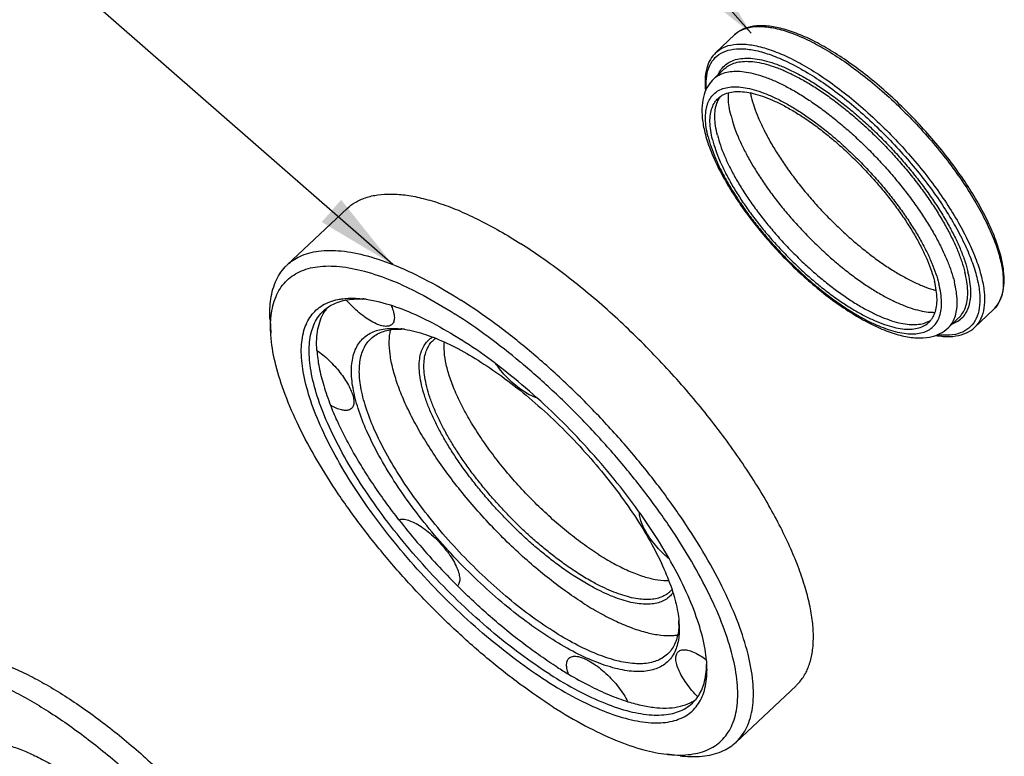
# Model space of a CAD drawing. Units: millimetres. Extents: x 0 to 594, y 0 to 420.
# Drawn here: x 96 to 123, y 123 to 143 of the extents above; entities that cross this region are included whole.
import ezdxf

# ---------------------------------------------------------------- set-up
doc = ezdxf.new("R2010")
doc.units = ezdxf.units.MM
doc.header["$LTSCALE"] = 32.67
doc.layers.get('0').update_dxf_attribs({"linetype": 'CONTINUOUS'})
doc.layers.add('3_ALL_AXES', color=7, linetype='CONTINUOUS')

msp = doc.modelspace()

# ---------------------------------------------------------------- linework, layer by layer
at = {"color": 2, "linetype": 'CONTINUOUS'}
for p, q in [((115.87474, 142.78598), (102.43374, 158.10804)), ((106.19641, 136.53773), (92.34842, 148.65261))]:
    msp.add_line(p, q, dxfattribs=at)
at = {"color": 7, "linetype": 'CONTINUOUS'}
for p, q in [((102.88207, 135.04142), (102.90085, 134.68286)), ((113.9596, 123.26135), (113.60287, 123.30211)), ((113.96057, 123.28176), (113.9652, 123.2818))]:
    msp.add_line(p, q, dxfattribs=at)
at = {"color": 9, "linetype": 'CONTINUOUS'}
for centre, radius, start, end in [((115.94729, 142.19323), 0.75494, 120.153824, 127.301438), ((115.94679, 142.19407), 0.75396, 119.460563, 120.152636), ((115.94207, 142.19997), 0.74641, 127.2958, 133.138412), ((113.20281, 128.07133), 0.69235, 321.054562, 324.509419)]:
    msp.add_arc(centre, radius, start, end, dxfattribs=at)
at = {"color": 7, "linetype": 'CONTINUOUS'}
for centre, radius, start, end in [((103.10577, 128.57151), 8.13095, 66.082253, 67.946206), ((105.03944, 132.55415), 3.07623, 81.724784, 83.503223), ((105.26399, 133.02148), 2.58622, 86.599239, 87.261533), ((106.14092, 132.31316), 2.50115, 81.456398, 83.503051), ((106.3597, 132.70713), 2.08475, 85.798958, 88.234049), ((111.43595, 126.68117), 2.50187, 2.988847, 5.246094), ((111.82932, 126.87655), 2.09872, 358.933439, 0.909555), ((111.92945, 126.87494), 1.99858, 358.202111, 358.925936), ((111.60518, 125.56676), 3.08061, 2.984509, 5.010453), ((112.13016, 125.76345), 2.54582, 358.963813, 359.180359), ((113.56822, 125.45528), 1.05572, 313.180525, 323.545526), ((113.57888, 125.44652), 1.04195, 323.584632, 324.954602)]:
    msp.add_arc(centre, radius, start, end, dxfattribs=at)
for points, knots in [([(122.62715, 136.74704), (122.58889, 136.90009), (122.48726, 137.21754), (122.28074, 137.69815), (122.01602, 138.20111), (121.69796, 138.71804), (121.33211, 139.24037), (120.92485, 139.75924), (120.48328, 140.26574), (120.01507, 140.75111), (119.52834, 141.20693), (119.03147, 141.62528), (118.53296, 141.99891), (118.0412, 142.32131), (117.56424, 142.58684), (117.10968, 142.79066), (116.68459, 142.92858), (116.29591, 142.99678), (115.9507, 142.99177), (115.65657, 142.91147), (115.49665, 142.80593), (115.43158, 142.74474)], [0, 0, 0, 0, 0.04659442, 0.09820735, 0.15432898, 0.2143069, 0.27735109, 0.34257557, 0.4090291, 0.47572533, 0.54167108, 0.60589268, 0.66746875, 0.72555835, 0.77943583, 0.82852985, 0.87246629, 0.91110323, 0.94458811, 0.9736202, 1, 1, 1, 1]), ([(114.92546, 142.2688), (114.86722, 142.21404), (114.76268, 142.08033), (114.66418, 141.83058), (114.62443, 141.53979), (114.6336, 141.33488), (114.64515, 141.22968)], [0, 0, 0, 0, 0.2153386, 0.44952465, 0.71522411, 1, 1, 1, 1]), ([(103.34584, 136.52721), (103.44531, 136.62035), (103.70887, 136.79672), (104.21515, 136.92878), (104.83865, 136.92223), (105.54736, 136.77847), (106.33086, 136.50175), (107.17543, 136.09737), (107.74317, 135.76262), (108.0345, 135.5769)], [0, 0, 0, 0, 0.08029146, 0.18401599, 0.30474878, 0.44647026, 0.610294, 0.79546695, 1, 1, 1, 1]), ([(122.41909, 135.31408), (122.47732, 135.36884), (122.58186, 135.50256), (122.68037, 135.7523), (122.72102, 136.04976), (122.70386, 136.38856), (122.65789, 136.62402), (122.62715, 136.74704)], [0, 0, 0, 0, 0.15838636, 0.33063544, 0.52606335, 0.74874843, 1, 1, 1, 1]), ([(102.88201, 135.04142), (102.87331, 135.20569), (102.8791, 135.5542), (102.9947, 136.05762), (103.195, 136.37847), (103.32817, 136.51067), (103.34584, 136.52721)], [0, 0, 0, 0, 0.30758067, 0.65017277, 0.95485424, 1, 1, 1, 1]), ([(102.90254, 135.0403), (102.90524, 135.07989), (102.92498, 135.29581), (103.00967, 135.66461), (103.27418, 136.08833), (103.67672, 136.37269), (104.18874, 136.50625), (104.79111, 136.49992), (105.46313, 136.3636), (105.92275, 136.20312), (106.15876, 136.10754)], [0, 0, 0, 0, 0.02870798, 0.15676102, 0.27064395, 0.38248145, 0.50515948, 0.64795368, 0.81557182, 1, 1, 1, 1]), ([(106.40226, 136.00425), (106.60981, 135.91229), (107.11358, 135.66475), (107.59717, 135.37962), (107.87863, 135.20019)], [0, 0, 0, 0, 0.40471764, 1, 1, 1, 1]), ([(110.35873, 125.27801), (110.08158, 125.4547), (109.52465, 125.8415), (108.71124, 126.49013), (107.90823, 127.21356), (107.13348, 127.9958), (106.40415, 128.81953), (105.73639, 129.6665), (105.1449, 130.51794), (104.64261, 131.35503), (104.24034, 132.15942), (103.94654, 132.91379), (103.76717, 133.60265), (103.70625, 134.21334), (103.76763, 134.73679), (103.96126, 135.16322), (104.29287, 135.46552), (104.61371, 135.5785), (104.80571, 135.60904), (104.85017, 135.61441)], [0, 0, 0, 0, 0.07342459, 0.15132207, 0.23226724, 0.31473218, 0.39713962, 0.47791414, 0.55553343, 0.62858195, 0.69581072, 0.75621073, 0.80911522, 0.85436279, 0.8925768, 0.92559118, 0.95672264, 0.99001975, 1, 1, 1, 1]), ([(104.32381, 135.28439), (104.3776, 135.33491), (104.55429, 135.46952), (104.91938, 135.59809), (105.2276, 135.61239), (105.38756, 135.60474)], [0, 0, 0, 0, 0.19331382, 0.57862448, 1, 1, 1, 1]), ([(104.85017, 135.61441), (104.97803, 135.62985), (105.15842, 135.63205), (105.33715, 135.61635), (105.38751, 135.61062)], [0, 0, 0, 0, 0.71734794, 1, 1, 1, 1]), ([(105.4822, 135.59835), (105.60365, 135.58071), (105.95925, 135.50791), (106.56219, 135.30425), (107.30074, 134.95636), (107.79778, 134.66433), (108.05328, 134.50145)], [0, 0, 0, 0, 0.13073804, 0.38597581, 0.67683756, 1, 1, 1, 1]), ([(115.47107, 123.633), (115.48875, 123.64954), (115.62191, 123.78174), (115.82221, 124.10259), (115.94917, 124.65549), (115.94033, 125.30764), (115.80091, 126.05039), (115.53457, 126.872), (115.14627, 127.75763), (114.64336, 128.69019), (114.03564, 129.65116), (113.33512, 130.62126), (112.55582, 131.5809), (111.71343, 132.51067), (110.82496, 133.3918), (109.90835, 134.2065), (108.98221, 134.93835), (108.34935, 135.37618), (108.0345, 135.5769)], [0, 0, 0, 0, 0.00480484, 0.03723193, 0.07369382, 0.11641882, 0.16641088, 0.22382362, 0.28825892, 0.35894794, 0.43486141, 0.51478392, 0.59737074, 0.68119617, 0.76479802, 0.84672065, 0.92555821, 1, 1, 1, 1]), ([(110.43667, 125.46637), (110.16512, 125.63948), (109.61944, 126.01847), (108.82246, 126.65399), (108.03567, 127.36281), (107.27657, 128.12924), (106.56198, 128.93634), (105.90771, 129.7662), (105.32817, 130.60044), (104.83602, 131.42062), (104.44188, 132.20875), (104.15402, 132.94788), (103.97827, 133.62283), (103.91858, 134.22118), (103.97872, 134.73406), (104.13748, 135.08368), (104.27737, 135.24076), (104.32381, 135.28439)], [0, 0, 0, 0, 0.07810984, 0.16097798, 0.2470883, 0.33481535, 0.42248124, 0.50841001, 0.59098221, 0.66869198, 0.74021064, 0.8044648, 0.86074515, 0.90887998, 0.94953243, 0.98465347, 1, 1, 1, 1]), ([(109.64167, 133.9011), (109.35781, 134.13791), (108.78399, 134.59036), (108.18281, 135.00628), (107.87863, 135.20019)], [0, 0, 0, 0, 0.506084, 1, 1, 1, 1]), ([(110.53339, 124.57927), (110.22921, 124.77318), (109.61781, 125.19617), (108.72306, 125.90321), (107.83752, 126.6903), (106.97917, 127.54155), (106.16534, 128.43981), (105.41246, 129.36692), (104.73568, 130.30413), (104.14855, 131.23253), (103.6627, 132.13347), (103.28756, 132.98909), (103.03024, 133.78285), (102.92494, 134.34388), (102.90337, 134.63427), (102.90081, 134.68262)], [0, 0, 0, 0, 0.08330976, 0.17153893, 0.26322068, 0.3567817, 0.45059293, 0.543018, 0.63246137, 0.71741812, 0.79652805, 0.86863928, 0.93289138, 0.98883879, 1, 1, 1, 1]), ([(110.44118, 126.44865), (110.2223, 126.58818), (109.77818, 126.89608), (109.12476, 127.41548), (108.47337, 128.00076), (107.84342, 128.63564), (107.2515, 129.30334), (106.71062, 129.9886), (106.23145, 130.67752), (105.82412, 131.35557), (105.49785, 132.00739), (105.25974, 132.61842), (105.11451, 133.17615), (105.06536, 133.67055), (105.11549, 134.09433), (105.27316, 134.4392), (105.54252, 134.68278), (105.90312, 134.80833), (106.2061, 134.81861), (106.38523, 134.80264), (106.42393, 134.79825)], [0, 0, 0, 0, 0.06899661, 0.14350944, 0.22174437, 0.30163613, 0.3811214, 0.45880345, 0.53356084, 0.60404029, 0.66888435, 0.72709222, 0.77805085, 0.82163235, 0.85844923, 0.89025972, 0.92023064, 0.95228299, 0.98966164, 1, 1, 1, 1]), ([(105.60367, 134.53195), (105.64771, 134.57331), (105.79103, 134.68202), (106.07366, 134.78044), (106.30811, 134.79438), (106.42394, 134.79089)], [0, 0, 0, 0, 0.20467707, 0.60576892, 1, 1, 1, 1]), ([(106.5125, 134.78656), (106.61028, 134.77189), (106.89885, 134.71167), (107.38664, 134.5452), (107.97937, 134.26424), (108.37609, 134.03077), (108.57819, 133.90193)], [0, 0, 0, 0, 0.13104044, 0.38998245, 0.68198515, 1, 1, 1, 1]), ([(120.85948, 134.62198), (120.92827, 134.61015), (121.11023, 134.587), (121.39384, 134.59112), (121.68798, 134.67142), (121.8479, 134.77696), (121.91297, 134.83814)], [0, 0, 0, 0, 0.18805989, 0.49389464, 0.75905968, 1, 1, 1, 1]), ([(110.51912, 126.63701), (110.30558, 126.77313), (109.87242, 127.07339), (109.23528, 127.57997), (108.60019, 128.1506), (107.98604, 128.7696), (107.40897, 129.42058), (106.88165, 130.08868), (106.4145, 130.76035), (106.0174, 131.42141), (105.69932, 132.05689), (105.46719, 132.6526), (105.32561, 133.19635), (105.27769, 133.67836), (105.32657, 134.09152), (105.45479, 134.37198), (105.567, 134.49753), (105.60367, 134.53195)], [0, 0, 0, 0, 0.07638087, 0.1588181, 0.2453709, 0.33375517, 0.42168871, 0.50762702, 0.59032948, 0.66829901, 0.74003415, 0.80442789, 0.86080223, 0.90901573, 0.94974601, 0.98493795, 1, 1, 1, 1]), ([(114.67402, 125.83581), (114.66512, 125.93762), (114.61945, 126.27434), (114.46547, 126.86567), (114.17168, 127.62004), (113.76941, 128.42442), (113.26712, 129.26151), (112.67563, 130.11295), (112.00786, 130.95993), (111.27854, 131.78366), (110.50379, 132.5659), (109.70077, 133.28933), (108.88737, 133.93796), (108.33044, 134.32476), (108.05328, 134.50145)], [0, 0, 0, 0, 0.02740676, 0.09100036, 0.16360392, 0.24441596, 0.33222359, 0.4255255, 0.52262014, 0.62167762, 0.72080423, 0.818104, 0.91174031, 1, 1, 1, 1]), ([(108.57819, 133.90193), (108.79706, 133.7624), (109.24118, 133.45451), (109.8946, 132.9351), (110.54599, 132.34982), (111.17595, 131.71495), (111.76786, 131.04725), (112.30874, 130.36199), (112.78792, 129.67306), (113.19524, 128.99501), (113.52151, 128.34319), (113.75962, 127.73217), (113.88332, 127.25713), (113.92015, 126.98847), (113.92734, 126.90993)], [0, 0, 0, 0, 0.08635512, 0.17961427, 0.27753193, 0.37752327, 0.47700584, 0.57423153, 0.66779676, 0.75600778, 0.83716564, 0.91001773, 0.97379679, 1, 1, 1, 1]), ([(113.9652, 123.2818), (114.05993, 123.28258), (114.32406, 123.2995), (114.73529, 123.40677), (115.13783, 123.69113), (115.40234, 124.11485), (115.52501, 124.649), (115.51646, 125.27904), (115.38177, 125.99661), (115.12445, 126.79037), (114.74931, 127.64599), (114.26346, 128.54693), (113.67633, 129.47533), (112.99956, 130.41254), (112.24668, 131.33965), (111.43284, 132.23791), (110.57449, 133.08916), (109.96537, 133.63057), (109.6512, 133.89315), (109.64167, 133.9011)], [0, 0, 0, 0, 0.02096302, 0.05849279, 0.09270621, 0.12754538, 0.16671947, 0.21262256, 0.26633326, 0.32801662, 0.39724491, 0.47319211, 0.55475238, 0.64061989, 0.7293499, 0.81941065, 0.9092312, 0.99724761, 1, 1, 1, 1]), ([(113.93442, 126.81162), (113.93713, 126.75925), (113.94075, 126.56803), (113.90387, 126.25626), (113.7462, 125.91139), (113.47685, 125.66781), (113.11624, 125.54226), (112.68352, 125.52758), (112.18566, 125.61668), (111.63272, 125.80539), (111.03999, 126.08634), (110.64328, 126.31982), (110.44118, 126.44865)], [0, 0, 0, 0, 0.0347624, 0.1266829, 0.20610396, 0.2809322, 0.36095711, 0.45428018, 0.56537444, 0.69488889, 0.84093923, 1, 1, 1, 1]), ([(113.61815, 126.00901), (113.5741, 125.96765), (113.43079, 125.85894), (113.12738, 125.75329), (112.70552, 125.73896), (112.22015, 125.82579), (111.68109, 126.00975), (111.10309, 126.28364), (110.71624, 126.51134), (110.51912, 126.63701)], [0, 0, 0, 0, 0.05373469, 0.15903448, 0.28183024, 0.42800868, 0.59842541, 0.79060116, 1, 1, 1, 1]), ([(113.92705, 126.81224), (113.92306, 126.6853), (113.89167, 126.44163), (113.76703, 126.16898), (113.65481, 126.04343), (113.61815, 126.00901)], [0, 0, 0, 0, 0.43185346, 0.82971576, 1, 1, 1, 1]), ([(110.35873, 125.27801), (110.61424, 125.11513), (111.11128, 124.82309), (111.84982, 124.47521), (112.53106, 124.24511), (113.14234, 124.13774), (113.67456, 124.15738), (114.11915, 124.31394), (114.45075, 124.61624), (114.64438, 125.04267), (114.68948, 125.42725), (114.68495, 125.66294), (114.68162, 125.72715)], [0, 0, 0, 0, 0.1624978, 0.30875363, 0.43709644, 0.54703243, 0.63989047, 0.71982598, 0.79456248, 0.87381925, 0.96555862, 1, 1, 1, 1]), ([(114.43192, 124.84821), (114.51064, 124.96045), (114.63671, 125.24408), (114.67252, 125.54941), (114.67556, 125.71741)], [0, 0, 0, 0, 0.44891392, 1, 1, 1, 1]), ([(110.43667, 125.46637), (110.68701, 125.30678), (111.17401, 125.02064), (111.89764, 124.67978), (112.56511, 124.45433), (113.16404, 124.34913), (113.68551, 124.36837), (114.06017, 124.50031), (114.23686, 124.63493), (114.29065, 124.68545)], [0, 0, 0, 0, 0.21383249, 0.40629201, 0.57517961, 0.71984548, 0.84203831, 0.94722626, 1, 1, 1, 1]), ([(110.53339, 124.57927), (110.81485, 124.39984), (111.36334, 124.07644), (112.17928, 123.68577), (112.91895, 123.42452), (113.39106, 123.32626), (113.60301, 123.30209)], [0, 0, 0, 0, 0.29899911, 0.56969643, 0.80918416, 1, 1, 1, 1]), ([(113.9596, 123.26134), (113.97846, 123.25919), (114.20047, 123.23564), (114.60177, 123.23143), (115.10805, 123.36349), (115.3716, 123.53986), (115.47107, 123.633)], [0, 0, 0, 0, 0.03551086, 0.417614, 0.74588827, 1, 1, 1, 1]), ([(113.60301, 123.30209), (113.62119, 123.30002), (113.73992, 123.28743), (113.85944, 123.28111), (113.96057, 123.28176)], [0, 0, 0, 0, 0.1532252, 1, 1, 1, 1])]:
    msp.add_open_spline(points, degree=3, knots=knots, dxfattribs=at)
at = {"color": 9, "linetype": 'CONTINUOUS'}
for points, knots in [([(115.57597, 142.85054), (115.6564, 142.89596), (115.84806, 142.96217), (116.1753, 142.98099), (116.55101, 142.92663), (116.9685, 142.80124), (117.42132, 142.60719), (117.90177, 142.34777), (118.40125, 142.02755), (118.91061, 141.65229), (119.42048, 141.22883), (119.9215, 140.76487), (120.40435, 140.26901), (120.85999, 139.75051), (121.27998, 139.21903), (121.65672, 138.68428), (121.98336, 138.15605), (122.25396, 137.644), (122.46364, 137.15759), (122.56636, 136.83748), (122.60476, 136.68382)], [0, 0, 0, 0, 0.02767999, 0.06000228, 0.09773575, 0.14135037, 0.19080445, 0.2457156, 0.30545089, 0.36917598, 0.43595231, 0.50476565, 0.57453344, 0.64410292, 0.71235565, 0.77825011, 0.84080632, 0.89909734, 0.95234543, 1, 1, 1, 1]), ([(114.66545, 141.27793), (114.65935, 141.37012), (114.65945, 141.56376), (114.71546, 141.8435), (114.8511, 142.08998), (115.06141, 142.26481), (115.33379, 142.35962), (115.65694, 142.3782), (116.02602, 142.32481), (116.43616, 142.20164), (116.88099, 142.011), (117.35297, 141.75616), (117.84365, 141.44158), (118.34404, 141.07293), (118.84492, 140.65693), (119.33711, 140.20115), (119.81145, 139.71402), (120.25905, 139.20465), (120.67164, 138.68253), (121.04173, 138.15721), (121.3626, 137.63829), (121.62842, 137.13527), (121.83437, 136.65748), (121.93525, 136.34306), (121.97297, 136.19216)], [0, 0, 0, 0, 0.02537604, 0.05307317, 0.07761558, 0.10126179, 0.1265858, 0.15562023, 0.18951566, 0.22869434, 0.2731187, 0.3224452, 0.37610535, 0.43334967, 0.49333484, 0.55514974, 0.61782199, 0.68031609, 0.74162715, 0.80081946, 0.85701274, 0.90937431, 0.95720552, 1, 1, 1, 1]), ([(114.92558, 142.26869), (114.96796, 142.30842), (115.0915, 142.39958), (115.34022, 142.48613), (115.66918, 142.50505), (116.04489, 142.45069), (116.46238, 142.3253), (116.9152, 142.13125), (117.39565, 141.87183), (117.89512, 141.55161), (118.40449, 141.17635), (118.91436, 140.75289), (119.41538, 140.28893), (119.89823, 139.79307), (120.35386, 139.27456), (120.77386, 138.74308), (121.1506, 138.20834), (121.47723, 137.68011), (121.74784, 137.16806), (121.95751, 136.68164), (122.06023, 136.36154), (122.09864, 136.20788)], [0, 0, 0, 0, 0.01707763, 0.04477358, 0.07652754, 0.11359767, 0.15644566, 0.20503041, 0.25897621, 0.31766139, 0.38026629, 0.44586872, 0.51347225, 0.58201352, 0.65036011, 0.71741307, 0.7821491, 0.8436055, 0.90087169, 0.9531835, 1, 1, 1, 1]), ([(122.60476, 136.68382), (122.63841, 136.54922), (122.6868, 136.29467), (122.69587, 135.93213), (122.63378, 135.62209), (122.5241, 135.42283), (122.44077, 135.33464), (122.41898, 135.3142)], [0, 0, 0, 0, 0.28836224, 0.53651863, 0.74951047, 0.9382443, 1, 1, 1, 1]), ([(121.97297, 136.19216), (122.00601, 136.05997), (122.05355, 135.80994), (122.06248, 135.45381), (122.00149, 135.14922), (121.86585, 134.90274), (121.65554, 134.72791), (121.38316, 134.63311), (121.12475, 134.61824), (120.96058, 134.63258), (120.90207, 134.64022)], [0, 0, 0, 0, 0.17337862, 0.32262584, 0.45072379, 0.56423127, 0.67359388, 0.79071624, 0.92499916, 1, 1, 1, 1]), ([(122.09864, 136.20788), (122.13228, 136.07328), (122.18068, 135.81873), (122.18975, 135.45619), (122.12765, 135.14615), (122.01798, 134.94689), (121.93465, 134.8587), (121.91285, 134.83826)], [0, 0, 0, 0, 0.28836238, 0.53651865, 0.74951054, 0.9382452, 1, 1, 1, 1]), ([(111.15892, 128.07862), (111.03508, 128.15757), (110.80446, 128.31373), (110.48085, 128.55482), (110.18114, 128.79601), (109.88887, 129.04813), (109.59863, 129.31576), (109.31309, 129.59678), (109.036, 129.88746), (108.76902, 130.18598), (108.51373, 130.49057), (108.27195, 130.79905), (108.04541, 131.10924), (107.8361, 131.4184), (107.64546, 131.72423), (107.47323, 132.02718), (107.31899, 132.32925), (107.1843, 132.63027), (107.07292, 132.92566), (106.98859, 133.20876), (106.9336, 133.47356), (106.90864, 133.71513), (106.91286, 133.92985), (106.94416, 134.11665), (107.00062, 134.27731), (107.082, 134.41397), (107.17512, 134.51203), (107.24195, 134.56043), (107.26871, 134.57723)], [0, 0, 0, 0, 0.05359192, 0.10158305, 0.14722567, 0.19394823, 0.24241078, 0.29127096, 0.34011995, 0.38893549, 0.4373907, 0.48512296, 0.53193744, 0.57753136, 0.6213355, 0.66341368, 0.70466304, 0.74505891, 0.78369547, 0.81978306, 0.85274459, 0.88224799, 0.90822224, 0.9308807, 0.95107926, 0.97001656, 0.98849183, 1, 1, 1, 1]), ([(111.20568, 128.19164), (111.08415, 128.26911), (110.85786, 128.42234), (110.54035, 128.65889), (110.24634, 128.89551), (109.9596, 129.14285), (109.67486, 129.40542), (109.39473, 129.68112), (109.12289, 129.9663), (108.86097, 130.25916), (108.61052, 130.55798), (108.37332, 130.86062), (108.15107, 131.16494), (107.94573, 131.46824), (107.7587, 131.76827), (107.58974, 132.06549), (107.43842, 132.36184), (107.30628, 132.65716), (107.19702, 132.94695), (107.11429, 133.22468), (107.06033, 133.48447), (107.03585, 133.72146), (107.03999, 133.93211), (107.0707, 134.11538), (107.12609, 134.27299), (107.19945, 134.39618), (107.25861, 134.46204), (107.28568, 134.48751)], [0, 0, 0, 0, 0.0544909, 0.10326765, 0.14965974, 0.19715074, 0.24641023, 0.29607354, 0.34572543, 0.39534331, 0.44459485, 0.49311152, 0.54069529, 0.58703836, 0.6315622, 0.67433186, 0.71625919, 0.75731895, 0.79659037, 0.83327086, 0.86677393, 0.89676208, 0.92316316, 0.94619402, 0.9667246, 0.98597316, 1, 1, 1, 1]), ([(113.74128, 127.63614), (113.71373, 127.60205), (113.64689, 127.53378), (113.52184, 127.45132), (113.36897, 127.392), (113.19573, 127.35957), (113.00349, 127.35371), (112.79316, 127.37412), (112.56581, 127.42067), (112.32458, 127.49263), (112.0714, 127.58894), (111.79982, 127.7123), (111.49189, 127.87418), (111.27639, 128.00373), (111.15892, 128.07862)], [0, 0, 0, 0, 0.04656128, 0.10099042, 0.15814096, 0.21996151, 0.28770739, 0.3622044, 0.44440508, 0.5343644, 0.6298735, 0.73253126, 0.8516993, 1, 1, 1, 1]), ([(113.67719, 127.69067), (113.66802, 127.68204), (113.62102, 127.64027), (113.52389, 127.57621), (113.37391, 127.51801), (113.20396, 127.48619), (113.01536, 127.48044), (112.80902, 127.50046), (112.58598, 127.54613), (112.34932, 127.61672), (112.10094, 127.7112), (111.83451, 127.83222), (111.53239, 127.99104), (111.32096, 128.11815), (111.20568, 128.19164)], [0, 0, 0, 0, 0.01409687, 0.07037813, 0.1294732, 0.19339697, 0.26344753, 0.34047873, 0.42547558, 0.51849531, 0.61725371, 0.72340186, 0.84661698, 1, 1, 1, 1])]:
    msp.add_open_spline(points, degree=3, knots=knots, dxfattribs=at)
at = {"color": 7, "linetype": 'CONTINUOUS'}
for points in [[(102.90081, 134.68262), (102.89449, 134.80178), (102.8944, 134.92126), (102.90254, 135.0403)], [(107.35786, 134.54517), (107.33228, 134.52781), (107.30807, 134.50858), (107.28568, 134.48753)], [(113.6772, 127.69066), (113.69934, 127.71148), (113.71978, 127.73421), (113.73849, 127.75839)]]:
    msp.add_open_spline(points, degree=3, dxfattribs=at)
at = {"color": 2, "linetype": 'CONTINUOUS'}
for points in [[(114.12324, 144.17603), (115.87474, 142.78598), (114.72464, 144.70359)], [(104.27724, 137.68524), (106.19641, 136.53773), (104.80399, 138.28735)]]:
    msp.add_solid(points, dxfattribs=at)
at = {"layer": '3_ALL_AXES', "color": 7, "linetype": 'CONTINUOUS'}
for p, q in [((115.43158, 142.74474), (114.92546, 142.2688)), ((115.15306, 141.82394), (114.86963, 141.55741)), ((104.96536, 138.0503), (103.34577, 136.5273)), ((122.41909, 135.31408), (121.91297, 134.83814)), ((121.48292, 135.09263), (121.19949, 134.82611)), ((117.09075, 125.15592), (115.47115, 123.63291))]:
    msp.add_line(p, q, dxfattribs=at)
for centre, radius, start, end in [((115.55741, 140.69387), 0.63591, 146.205016, 149.665131), ((115.54077, 140.70486), 0.61597, 141.714816, 146.193582), ((118.61702, 141.75192), 2.82135, 191.774274, 194.060529), ((105.28233, 134.68331), 1.0956, 141.984972, 147.975315), ((120.37578, 135.57225), 0.64365, 296.803184, 300.286546), ((120.2667, 135.41133), 0.60032, 313.306443, 321.736769), ((120.38523, 135.55615), 0.62497, 300.282947, 304.298684), ((113.22321, 123.90419), 2.43071, 53.448458, 54.100211), ((116.82719, 135.35805), 11.50685, 237.467883, 239.27429), ((113.74747, 125.68242), 1.09953, 298.557385, 305.092254)]:
    msp.add_arc(centre, radius, start, end, dxfattribs=at)
at = {"layer": '3_ALL_AXES', "color": 9, "linetype": 'CONTINUOUS'}
msp.add_arc((115.51053, 140.59205), 0.85866, 161.549432, 162.965321, dxfattribs=at)
for points, knots in [([(114.98899, 141.67024), (114.99961, 141.69456), (115.03668, 141.76934), (115.11943, 141.88314), (115.25348, 141.99248), (115.41605, 142.06796), (115.60435, 142.10951), (115.81634, 142.11775), (116.05035, 142.09323), (116.3046, 142.03644), (116.57705, 141.94794), (116.86541, 141.82853), (117.16718, 141.67924), (117.47969, 141.50138), (117.80016, 141.29651), (118.12571, 141.06647), (118.45342, 140.81331), (118.78032, 140.5393), (119.10346, 140.24691), (119.41994, 139.93876), (119.72688, 139.61765), (120.02153, 139.28646), (120.30122, 138.94819), (120.56342, 138.6059), (120.80579, 138.26266), (121.02615, 137.92158), (121.22251, 137.58574), (121.39314, 137.25814), (121.53652, 136.94171), (121.65138, 136.63929), (121.71079, 136.44038), (121.73489, 136.34393)], [0, 0, 0, 0, 0.00827414, 0.02599474, 0.04349857, 0.06172083, 0.08147159, 0.1033442, 0.12771252, 0.15477046, 0.1845759, 0.21708537, 0.25217872, 0.28967655, 0.32935257, 0.37094304, 0.41415421, 0.45866863, 0.50415071, 0.55025188, 0.5966154, 0.64288115, 0.68869026, 0.73368983, 0.77753772, 0.81990752, 0.86049391, 0.89901858, 0.93523708, 0.96894724, 1, 1, 1, 1]), ([(115.15307, 141.82393), (115.18428, 141.85324), (115.26434, 141.91494), (115.41328, 141.98409), (115.59917, 142.02511), (115.80844, 142.03324), (116.03945, 142.00904), (116.29044, 141.95298), (116.5594, 141.86562), (116.84406, 141.74773), (117.14196, 141.60036), (117.45047, 141.42477), (117.76683, 141.22254), (118.08821, 140.99545), (118.41171, 140.74553), (118.73442, 140.47503), (119.05342, 140.18639), (119.36584, 139.8822), (119.66885, 139.5652), (119.95972, 139.23826), (120.23582, 138.90433), (120.49467, 138.56642), (120.73393, 138.22758), (120.95146, 137.89088), (121.14531, 137.55934), (121.31374, 137.23594), (121.45528, 136.92356), (121.56867, 136.62502), (121.62732, 136.42866), (121.65111, 136.33345)], [0, 0, 0, 0, 0.0139329, 0.03271842, 0.05307968, 0.07562837, 0.10074992, 0.12864423, 0.15937097, 0.1928853, 0.2290634, 0.26772029, 0.30862271, 0.35149875, 0.39604558, 0.44193595, 0.4888239, 0.53635006, 0.58414669, 0.63184252, 0.67906761, 0.72545813, 0.77066137, 0.81434082, 0.85618175, 0.89589722, 0.93323524, 0.96798739, 1, 1, 1, 1]), ([(114.86964, 141.5574), (114.90085, 141.58672), (114.98091, 141.64842), (115.12985, 141.71757), (115.31574, 141.75858), (115.52501, 141.76672), (115.75602, 141.74252), (116.00701, 141.68645), (116.27597, 141.59909), (116.56063, 141.48121), (116.85853, 141.33383), (117.16704, 141.15825), (117.4834, 140.95601), (117.80478, 140.72892), (118.12828, 140.479), (118.45099, 140.20851), (118.76999, 139.91986), (119.08241, 139.61567), (119.38542, 139.29867), (119.67629, 138.97173), (119.95239, 138.6378), (120.21124, 138.29989), (120.4505, 137.96106), (120.66803, 137.62435), (120.86188, 137.29281), (121.03031, 136.96941), (121.17186, 136.65704), (121.28524, 136.35849), (121.34389, 136.16213), (121.36769, 136.06693)], [0, 0, 0, 0, 0.0139329, 0.03271842, 0.05307968, 0.07562837, 0.10074992, 0.12864423, 0.15937097, 0.1928853, 0.2290634, 0.26772029, 0.30862271, 0.35149875, 0.39604558, 0.44193595, 0.4888239, 0.53635006, 0.58414669, 0.63184252, 0.67906761, 0.72545813, 0.77066137, 0.81434082, 0.85618175, 0.89589722, 0.93323524, 0.96798739, 1, 1, 1, 1]), ([(114.696, 140.86381), (114.71401, 140.91776), (114.7597, 141.01939), (114.86297, 141.14921), (114.99658, 141.24697), (115.15755, 141.31121), (115.34313, 141.34219), (115.55142, 141.34062), (115.78075, 141.30704), (116.02924, 141.24198), (116.29475, 141.14609), (116.57489, 141.02025), (116.86706, 140.86562), (117.1685, 140.68365), (117.47634, 140.47606), (117.78765, 140.2448), (118.09944, 139.9921), (118.40872, 139.72034), (118.71252, 139.43215), (119.00793, 139.13028), (119.2921, 138.81762), (119.56232, 138.49719), (119.816, 138.17204), (120.0507, 137.84532), (120.26418, 137.52014), (120.45442, 137.19962), (120.6196, 136.88683), (120.75818, 136.58473), (120.86885, 136.29621), (120.92582, 136.10646), (120.9488, 136.01453)], [0, 0, 0, 0, 0.01905562, 0.0370761, 0.05505534, 0.07399524, 0.09472624, 0.11782791, 0.14364388, 0.17233192, 0.20391179, 0.23830107, 0.27534, 0.31480891, 0.35644083, 0.39993112, 0.44494536, 0.49112614, 0.53809913, 0.58547889, 0.63287431, 0.67989408, 0.7261521, 0.77127296, 0.81489766, 0.85668971, 0.89634183, 0.93358369, 0.96819145, 1, 1, 1, 1]), ([(114.71542, 139.98824), (114.69452, 140.07182), (114.66153, 140.23251), (114.63967, 140.4652), (114.64813, 140.66801), (114.67333, 140.79073), (114.68954, 140.8436)], [0, 0, 0, 0, 0.2987513, 0.56777033, 0.80855627, 1, 1, 1, 1]), ([(114.71542, 139.98824), (114.73839, 139.89631), (114.79537, 139.70656), (114.90604, 139.41804), (115.04462, 139.11594), (115.2098, 138.80315), (115.40003, 138.48263), (115.61352, 138.15745), (115.84822, 137.83072), (116.10189, 137.50558), (116.37211, 137.18514), (116.65629, 136.87249), (116.9517, 136.57062), (117.2555, 136.28242), (117.56478, 136.01067), (117.87657, 135.75796), (118.18787, 135.52671), (118.49572, 135.31912), (118.79715, 135.13715), (119.08932, 134.98252), (119.36946, 134.85668), (119.63498, 134.76078), (119.88347, 134.69572), (120.11279, 134.66215), (120.32108, 134.66058), (120.50667, 134.69156), (120.66763, 134.7558), (120.80124, 134.85355), (120.90452, 134.98337), (120.97597, 135.14231), (121.01578, 135.32767), (121.02454, 135.53757), (121.00269, 135.77026), (120.96969, 135.93094), (120.9488, 136.01453)], [0, 0, 0, 0, 0.02893862, 0.06042389, 0.09430561, 0.13038011, 0.16840147, 0.20809013, 0.24913996, 0.29122435, 0.33400176, 0.37712093, 0.42022584, 0.46296069, 0.5049748, 0.54592764, 0.58549401, 0.62336969, 0.65927752, 0.69297461, 0.72426111, 0.75299169, 0.77909134, 0.80257807, 0.82359539, 0.84245594, 0.85968698, 0.87604404, 0.89243862, 0.90977495, 0.92879153, 0.94999723, 0.97368937, 1, 1, 1, 1]), ([(121.32014, 134.93858), (121.3695, 134.95669), (121.46808, 135.00399), (121.59752, 135.10958), (121.70036, 135.25101), (121.77087, 135.42164), (121.80929, 135.619), (121.81615, 135.84128), (121.79184, 136.08672), (121.75687, 136.25599), (121.73489, 136.34393)], [0, 0, 0, 0, 0.09754847, 0.20174842, 0.3072388, 0.41935126, 0.54234921, 0.67914686, 0.83144571, 1, 1, 1, 1]), ([(121.48291, 135.09265), (121.49212, 135.1013), (121.54089, 135.14983), (121.61702, 135.25454), (121.68663, 135.42298), (121.72456, 135.61782), (121.73133, 135.83724), (121.70734, 136.07954), (121.67281, 136.24664), (121.65111, 136.33345)], [0, 0, 0, 0, 0.02888647, 0.15722087, 0.29361136, 0.4432446, 0.60966589, 0.79494516, 1, 1, 1, 1]), ([(121.19948, 134.82612), (121.20869, 134.83477), (121.25746, 134.88331), (121.33359, 134.98801), (121.4032, 135.15646), (121.44113, 135.35129), (121.4479, 135.57071), (121.42391, 135.81301), (121.38938, 135.98012), (121.36769, 136.06693)], [0, 0, 0, 0, 0.02888647, 0.15722087, 0.29361136, 0.4432446, 0.60966589, 0.79494516, 1, 1, 1, 1])]:
    msp.add_open_spline(points, degree=3, knots=knots, dxfattribs=at)
at = {"layer": '3_ALL_AXES', "color": 7, "linetype": 'CONTINUOUS'}
for points, knots in [([(114.86963, 141.55741), (114.81093, 141.50222), (114.70355, 141.37004), (114.59322, 141.12222), (114.53961, 140.82058), (114.5496, 140.47319), (114.59544, 140.23141), (114.62682, 140.10587)], [0, 0, 0, 0, 0.15683809, 0.32705911, 0.52269546, 0.74808605, 1, 1, 1, 1]), ([(114.83446, 139.91235), (114.81375, 139.9952), (114.78129, 140.15426), (114.76095, 140.38428), (114.772, 140.59089), (114.81497, 140.77227), (114.88705, 140.91923), (114.95274, 140.99722), (114.98575, 141.02829)], [0, 0, 0, 0, 0.2176224, 0.41287293, 0.58698044, 0.74270836, 0.8847796, 1, 1, 1, 1]), ([(114.96558, 140.03566), (114.94487, 140.1185), (114.91242, 140.27756), (114.89208, 140.50758), (114.90313, 140.71419), (114.94309, 140.88292), (114.98687, 140.978), (115.00856, 141.01504)], [0, 0, 0, 0, 0.25547072, 0.48467873, 0.68906657, 0.87187828, 1, 1, 1, 1]), ([(114.98575, 141.02829), (114.99147, 141.03368), (115.01438, 141.0544), (115.0389, 141.07324), (115.05792, 141.08621)], [0, 0, 0, 0, 0.25458851, 1, 1, 1, 1]), ([(115.05792, 141.08621), (115.08325, 141.1035), (115.15962, 141.14764), (115.30387, 141.19598), (115.49465, 141.21771), (115.70812, 141.20624), (115.94249, 141.16215), (116.19572, 141.08604), (116.46545, 140.97867), (116.74907, 140.84109), (117.04373, 140.67467), (117.34649, 140.48106), (117.65426, 140.26221), (117.9639, 140.02033), (118.27226, 139.75789), (118.57618, 139.47755), (118.87255, 139.18218), (119.15834, 138.8748), (119.43064, 138.55854), (119.68666, 138.23664), (119.92378, 137.91239), (120.13961, 137.58911), (120.33194, 137.2701), (120.49883, 136.9586), (120.63862, 136.65776), (120.7499, 136.37064), (120.80691, 136.18181), (120.82976, 136.09041)], [0, 0, 0, 0, 0.01121776, 0.0321632, 0.05530876, 0.08124525, 0.11029789, 0.14258978, 0.17809607, 0.21668264, 0.25813269, 0.30216518, 0.34844852, 0.39661122, 0.44625082, 0.49694168, 0.54824226, 0.59970199, 0.65086794, 0.70129152, 0.75053518, 0.79817943, 0.84383014, 0.88712671, 0.92775137, 0.96544062, 1, 1, 1, 1]), ([(115.33359, 140.55247), (115.31277, 140.63576), (115.27988, 140.79589), (115.26011, 141.00641), (115.26287, 141.1318), (115.26661, 141.17949)], [0, 0, 0, 0, 0.40696787, 0.77343357, 1, 1, 1, 1]), ([(115.8802, 141.06648), (115.9031, 140.97487), (115.95987, 140.78578), (116.07016, 140.49826), (116.20826, 140.19721), (116.37287, 139.88551), (116.56244, 139.5661), (116.77518, 139.24205), (117.00907, 138.91646), (117.26186, 138.59244), (117.53114, 138.27312), (117.81433, 137.96155), (118.10872, 137.66073), (118.41146, 137.37353), (118.71967, 137.10273), (119.03037, 136.85089), (119.3406, 136.62045), (119.64737, 136.41357), (119.94777, 136.23224), (120.23892, 136.07815), (120.51809, 135.95274), (120.73123, 135.87576), (120.85062, 135.84095), (120.88009, 135.83291)], [0, 0, 0, 0, 0.03795988, 0.07926028, 0.12370421, 0.17102448, 0.22089853, 0.27295964, 0.32680623, 0.3820099, 0.43812264, 0.49468367, 0.551226, 0.60728291, 0.6623944, 0.71611377, 0.76801447, 0.81769741, 0.86479906, 0.9090008, 0.95004047, 0.98772745, 1, 1, 1, 1]), ([(115.33359, 140.55247), (115.35648, 140.46086), (115.41326, 140.27176), (115.52355, 139.98424), (115.66164, 139.6832), (115.82625, 139.37149), (116.01583, 139.05209), (116.22857, 138.72804), (116.46245, 138.40244), (116.71525, 138.07843), (116.98453, 137.75911), (117.26772, 137.44754), (117.5621, 137.14671), (117.86485, 136.85952), (118.17305, 136.58871), (118.48376, 136.33688), (118.79399, 136.10643), (119.10076, 135.89956), (119.40115, 135.71822), (119.6923, 135.56413), (119.97147, 135.43873), (120.23607, 135.34316), (120.48369, 135.27833), (120.68591, 135.24872), (120.8048, 135.24484), (120.84689, 135.24556)], [0, 0, 0, 0, 0.03548724, 0.07409741, 0.11564634, 0.15988426, 0.2065096, 0.25517954, 0.30551866, 0.35712646, 0.40958412, 0.46246087, 0.51532013, 0.5677256, 0.61924722, 0.6694674, 0.71798739, 0.76443408, 0.80846761, 0.84979012, 0.88815655, 0.92338866, 0.9553945, 0.98419611, 1, 1, 1, 1]), ([(114.62682, 140.10587), (114.66515, 139.95252), (114.76791, 139.63747), (114.97722, 139.1658), (115.24264, 138.67998), (115.55816, 138.18735), (115.91774, 137.69542), (116.31471, 137.21235), (116.74186, 136.74647), (117.19152, 136.30603), (117.65584, 135.89894), (118.12694, 135.53258), (118.59729, 135.21374), (119.05995, 134.94867), (119.50866, 134.74349), (119.93636, 134.6054), (120.3322, 134.5427), (120.68254, 134.5607), (120.97556, 134.65507), (121.13375, 134.76429), (121.19949, 134.82611)], [0, 0, 0, 0, 0.0514273, 0.10751407, 0.16769727, 0.23136801, 0.2977225, 0.3658379, 0.43469937, 0.50327126, 0.57052942, 0.63550527, 0.69732085, 0.75525803, 0.8088008, 0.85757572, 0.90106111, 0.93850036, 0.97064181, 1, 1, 1, 1]), ([(114.83446, 139.91235), (114.8573, 139.82095), (114.91431, 139.63213), (115.0256, 139.34501), (115.16538, 139.04417), (115.33228, 138.73267), (115.52461, 138.41365), (115.74043, 138.09037), (115.97756, 137.76613), (116.23357, 137.44423), (116.50587, 137.12797), (116.79166, 136.82058), (117.08804, 136.52521), (117.39196, 136.24488), (117.70032, 135.98243), (118.00996, 135.74056), (118.31773, 135.52171), (118.62048, 135.3281), (118.91515, 135.16168), (119.19876, 135.0241), (119.46849, 134.91673), (119.72172, 134.84061), (119.9561, 134.79653), (120.16957, 134.78506), (120.36035, 134.80679), (120.52655, 134.86248), (120.62709, 134.9278), (120.67274, 134.96908), (120.67847, 134.97447)], [0, 0, 0, 0, 0.03417335, 0.0714416, 0.11161249, 0.15442543, 0.19956622, 0.24667828, 0.29537189, 0.34523222, 0.39582665, 0.44671157, 0.49743912, 0.54756376, 0.59664887, 0.6442736, 0.69003995, 0.73358059, 0.77456764, 0.8127232, 0.84783287, 0.87976406, 0.90849219, 0.93413896, 0.95702598, 0.97773746, 0.99715623, 1, 1, 1, 1]), ([(114.96558, 140.03566), (114.98843, 139.94426), (115.04543, 139.75543), (115.15672, 139.46831), (115.29651, 139.16747), (115.4634, 138.85597), (115.65573, 138.53696), (115.87155, 138.21368), (116.10868, 137.88943), (116.3647, 137.56753), (116.63699, 137.25127), (116.92279, 136.94389), (117.21916, 136.64852), (117.52308, 136.36818), (117.83144, 136.10574), (118.14108, 135.86386), (118.44885, 135.64501), (118.7516, 135.4514), (119.04627, 135.28498), (119.32988, 135.14741), (119.59962, 135.04003), (119.85285, 134.96392), (120.08722, 134.91983), (120.30069, 134.90836), (120.49147, 134.93009), (120.60934, 134.96959), (120.66332, 134.9964), (120.66602, 134.99776)], [0, 0, 0, 0, 0.03491241, 0.07298666, 0.11402631, 0.15776516, 0.2038822, 0.25201314, 0.30175984, 0.3526985, 0.40438711, 0.45637251, 0.50819714, 0.55940581, 0.60955248, 0.65820718, 0.70496331, 0.7494456, 0.79131906, 0.83029981, 0.86616879, 0.89879055, 0.92813997, 0.9543414, 0.9777234, 0.9988828, 1, 1, 1, 1]), ([(104.96535, 138.05028), (105.03073, 138.11172), (105.18669, 138.22949), (105.46804, 138.35699), (105.80246, 138.43215), (106.17709, 138.4514), (106.58923, 138.4155), (107.03604, 138.32516), (107.51432, 138.18122), (108.02049, 137.98485), (108.55067, 137.73756), (109.10069, 137.44129), (109.46792, 137.21859), (109.6541, 137.0999)], [0, 0, 0, 0, 0.05294942, 0.11463664, 0.1812246, 0.25450386, 0.33563897, 0.42527234, 0.52364363, 0.6306876, 0.74610592, 0.86941837, 1, 1, 1, 1]), ([(117.09076, 125.15595), (117.09848, 125.16319), (117.17868, 125.24052), (117.31448, 125.41229), (117.45251, 125.70494), (117.53669, 126.04361), (117.56766, 126.42525), (117.546, 126.84713), (117.47226, 127.3063), (117.34713, 127.79943), (117.17161, 128.3228), (116.94707, 128.87237), (116.67526, 129.44383), (116.35831, 130.03263), (115.99873, 130.63409), (115.59937, 131.2434), (115.16343, 131.85566), (114.69439, 132.46597), (114.19599, 133.06943), (113.67225, 133.66119), (113.12735, 134.23651), (112.56568, 134.79075), (111.99175, 135.31948), (111.41016, 135.81846), (110.82558, 136.2837), (110.24271, 136.71145), (109.84958, 136.97529), (109.6541, 137.0999)], [0, 0, 0, 0, 0.00210478, 0.02215405, 0.04323021, 0.06610439, 0.09133344, 0.11926896, 0.15009541, 0.18386928, 0.22055014, 0.26002319, 0.30211534, 0.34660691, 0.39324058, 0.44172842, 0.49175789, 0.54299701, 0.59509914, 0.64770749, 0.70045934, 0.75299037, 0.80493877, 0.85594953, 0.90567874, 0.95379816, 1, 1, 1, 1]), ([(120.73806, 135.03956), (120.74792, 135.05204), (120.79022, 135.11015), (120.84925, 135.23049), (120.89221, 135.41188), (120.90326, 135.61849), (120.88292, 135.84851), (120.85047, 136.00757), (120.82976, 136.09041)], [0, 0, 0, 0, 0.04367932, 0.19723808, 0.36555777, 0.55374319, 0.7647812, 1, 1, 1, 1]), ([(106.03964, 134.86736), (105.99488, 134.86471), (105.89333, 134.87862), (105.73571, 134.9365), (105.56135, 135.03113), (105.3778, 135.15881), (105.19286, 135.31418), (105.04796, 135.4576), (104.96607, 135.54847), (104.94131, 135.57696)], [0, 0, 0, 0, 0.10046873, 0.22585323, 0.37495117, 0.54363354, 0.72607777, 0.91546398, 1, 1, 1, 1]), ([(106.1495, 135.43831), (106.15934, 135.41665), (106.19123, 135.34188), (106.23058, 135.21994), (106.24625, 135.07941), (106.22404, 134.97723), (106.18938, 134.93296), (106.17598, 134.92026)], [0, 0, 0, 0, 0.13045193, 0.44560498, 0.69955055, 0.90008251, 1, 1, 1, 1]), ([(104.14682, 134.21849), (104.14034, 134.31929), (104.13756, 134.51291), (104.16853, 134.78962), (104.23509, 135.03705), (104.30723, 135.18946), (104.35099, 135.26034), (104.35346, 135.26429)], [0, 0, 0, 0, 0.28002158, 0.53542606, 0.76949088, 0.98708667, 1, 1, 1, 1]), ([(106.17598, 134.92026), (106.16583, 134.91065), (106.12565, 134.88041), (106.07512, 134.86946), (106.03964, 134.86736)], [0, 0, 0, 0, 0.27950764, 1, 1, 1, 1]), ([(111.32891, 127.39851), (111.16653, 127.50203), (110.83992, 127.72406), (110.35809, 128.08917), (109.87689, 128.49097), (109.40237, 128.92445), (108.94048, 129.38418), (108.49699, 129.86443), (108.07745, 130.35917), (107.68712, 130.86221), (107.33085, 131.36726), (107.01308, 131.868), (106.73773, 132.35818), (106.50819, 132.83172), (106.32723, 133.28279), (106.19701, 133.70597), (106.11911, 134.09631), (106.09458, 134.44973), (106.11569, 134.67069), (106.13717, 134.77209)], [0, 0, 0, 0, 0.06178046, 0.12662328, 0.19387225, 0.26282431, 0.3327446, 0.40288062, 0.472476, 0.54078412, 0.60708204, 0.67068491, 0.73096168, 0.78735288, 0.83939221, 0.88673483, 0.92919737, 0.96681787, 1, 1, 1, 1]), ([(111.75229, 128.70565), (111.60681, 128.79839), (111.31425, 128.99882), (110.88409, 129.33092), (110.456, 129.69848), (110.03673, 130.09573), (109.63284, 130.51648), (109.25068, 130.95411), (108.89622, 131.40177), (108.57501, 131.85244), (108.29203, 132.29906), (108.05166, 132.73465), (107.85756, 133.15247), (107.71264, 133.54614), (107.61904, 133.90986), (107.58224, 134.20621), (107.58546, 134.37941), (107.59103, 134.44204)], [0, 0, 0, 0, 0.07078989, 0.14539932, 0.22287491, 0.30219399, 0.38229114, 0.46208326, 0.54049418, 0.61647938, 0.68905174, 0.75730952, 0.82046851, 0.87790239, 0.92919843, 0.97424165, 1, 1, 1, 1]), ([(104.14682, 134.21849), (104.20333, 134.17914), (104.31579, 134.09305), (104.47678, 133.94928), (104.63063, 133.79111), (104.77209, 133.62392), (104.89636, 133.4534), (104.99929, 133.28532), (105.07746, 133.1254), (105.11426, 133.01961), (105.12683, 132.96931)], [0, 0, 0, 0, 0.12797917, 0.2629055, 0.40086231, 0.53778099, 0.66964352, 0.79268878, 0.90362662, 1, 1, 1, 1]), ([(104.14682, 134.21849), (104.15661, 134.06636), (104.20159, 133.7449), (104.32864, 133.24797), (104.44887, 132.90838), (104.51815, 132.73291)], [0, 0, 0, 0, 0.29761962, 0.63167148, 1, 1, 1, 1]), ([(109.56546, 133.23218), (109.50095, 133.28347), (109.37477, 133.39355), (109.19924, 133.57348), (109.06981, 133.72904), (109.00026, 133.82362), (108.98097, 133.85091)], [0, 0, 0, 0, 0.2896256, 0.58763379, 0.88256054, 1, 1, 1, 1]), ([(110.09271, 132.93239), (110.03729, 132.9485), (109.91987, 132.99658), (109.74359, 133.09851), (109.62567, 133.18433), (109.56546, 133.23218)], [0, 0, 0, 0, 0.28359024, 0.62152483, 1, 1, 1, 1]), ([(106.36245, 129.64152), (106.24604, 129.79132), (106.02061, 130.09113), (105.70201, 130.54569), (105.40831, 130.99775), (105.14141, 131.44437), (104.90303, 131.88264), (104.69472, 132.30972), (104.57321, 132.59346), (104.51815, 132.73291)], [0, 0, 0, 0, 0.15760693, 0.31156564, 0.46108243, 0.60537046, 0.74370778, 0.87544126, 1, 1, 1, 1]), ([(105.08313, 132.64711), (105.06611, 132.63129), (105.01701, 132.60136), (104.91995, 132.58861), (104.79917, 132.60727), (104.66144, 132.65617), (104.5674, 132.70452), (104.51815, 132.73291)], [0, 0, 0, 0, 0.11471058, 0.27654368, 0.47578518, 0.71749234, 1, 1, 1, 1]), ([(105.12683, 132.96931), (105.13733, 132.92731), (105.15074, 132.84945), (105.14311, 132.74039), (105.11128, 132.67547), (105.08696, 132.65067), (105.08313, 132.64711)], [0, 0, 0, 0, 0.38325383, 0.69436004, 0.95402434, 1, 1, 1, 1]), ([(113.04928, 129.29511), (113.01295, 129.35601), (112.95062, 129.47266), (112.88556, 129.64332), (112.86315, 129.76224), (112.86274, 129.82196), (112.86301, 129.83125)], [0, 0, 0, 0, 0.3709401, 0.69034549, 0.95175273, 1, 1, 1, 1]), ([(106.36245, 129.64152), (106.39841, 129.65439), (106.4875, 129.6615), (106.63108, 129.62919), (106.7952, 129.55894), (106.97335, 129.45282), (107.15832, 129.31527), (107.34193, 129.1521), (107.45814, 129.03088), (107.5144, 128.96731)], [0, 0, 0, 0, 0.08279051, 0.18783529, 0.31703344, 0.46810207, 0.63642549, 0.81597961, 1, 1, 1, 1]), ([(106.36245, 129.64152), (106.52352, 129.43425), (106.85735, 129.02362), (107.38477, 128.42777), (107.75439, 128.04344), (107.9431, 127.85523)], [0, 0, 0, 0, 0.32996331, 0.66497695, 1, 1, 1, 1]), ([(113.66903, 128.57363), (113.6144, 128.61998), (113.49885, 128.72572), (113.33426, 128.90044), (113.17974, 129.09305), (113.0895, 129.22768), (113.04928, 129.29511)], [0, 0, 0, 0, 0.22499317, 0.49167177, 0.75332643, 1, 1, 1, 1]), ([(107.5144, 128.96731), (107.56983, 128.90466), (107.673, 128.77839), (107.8058, 128.58447), (107.90875, 128.39721), (107.97777, 128.22453), (108.00992, 128.07305), (108.00421, 127.94611), (107.96706, 127.87804), (107.9431, 127.85523)], [0, 0, 0, 0, 0.19836229, 0.38616282, 0.55659793, 0.7041557, 0.82558053, 0.92154926, 1, 1, 1, 1]), ([(111.75229, 128.70565), (111.88817, 128.61903), (112.15409, 128.46084), (112.5507, 128.26322), (112.92369, 128.11734), (113.26768, 128.02538), (113.50857, 127.99705), (113.63201, 127.99773), (113.6519, 127.99828)], [0, 0, 0, 0, 0.2355422, 0.45186427, 0.64703876, 0.82001403, 0.97098036, 1, 1, 1, 1]), ([(110.63912, 125.65674), (110.48767, 125.75329), (110.18317, 125.95705), (109.73129, 126.28624), (109.27782, 126.64312), (108.82595, 127.02518), (108.37892, 127.42969), (108.08744, 127.71127), (107.9431, 127.85523)], [0, 0, 0, 0, 0.15460383, 0.31526863, 0.48113269, 0.65121959, 0.82452221, 1, 1, 1, 1]), ([(111.32891, 127.39851), (111.48169, 127.30112), (111.78162, 127.12142), (112.22975, 126.89131), (112.65539, 126.71257), (113.05347, 126.58733), (113.41953, 126.51712), (113.6962, 126.50541), (113.84793, 126.5205), (113.89045, 126.52679)], [0, 0, 0, 0, 0.19737933, 0.38061756, 0.54835248, 0.69970542, 0.83445145, 0.95327731, 1, 1, 1, 1]), ([(93.08366, 125.74471), (93.09678, 125.75706), (93.17653, 125.82862), (93.34471, 125.94094), (93.61139, 126.04398), (93.91457, 126.09864), (94.25177, 126.10556), (94.62075, 126.06533), (95.01906, 125.97853), (95.44398, 125.84589), (95.89247, 125.6684), (96.36126, 125.44738), (96.84686, 125.18444), (97.34565, 124.88156), (97.85386, 124.54099), (98.36764, 124.1653), (98.8831, 123.75731), (99.39634, 123.32011), (99.90346, 122.85701), (100.4006, 122.37152), (100.884, 121.86732), (101.34999, 121.34823), (101.79502, 120.81821), (102.21573, 120.28126), (102.60893, 119.74147), (102.97165, 119.20293), (103.30114, 118.66972), (103.59493, 118.14589), (103.85082, 117.63538), (104.06689, 117.14203), (104.24154, 116.66956), (104.33308, 116.3587), (104.37083, 116.20765)], [0, 0, 0, 0, 0.00337815, 0.020074, 0.03764493, 0.05668856, 0.077638, 0.1007698, 0.12623232, 0.15407503, 0.18427198, 0.21673896, 0.25134593, 0.28792607, 0.32628269, 0.3661947, 0.40742115, 0.44970529, 0.49277809, 0.53636169, 0.58017257, 0.62392477, 0.66733292, 0.71011547, 0.75199777, 0.7927154, 0.83201764, 0.86967119, 0.90546435, 0.93921196, 0.97076134, 1, 1, 1, 1]), ([(113.90681, 126.07436), (113.91429, 126.08146), (113.95002, 126.10995), (114.03894, 126.13437), (114.17288, 126.11973), (114.3286, 126.06623), (114.49091, 125.98099), (114.59771, 125.90995), (114.6485, 125.87318)], [0, 0, 0, 0, 0.03743835, 0.16556976, 0.32637057, 0.52795794, 0.76905316, 1, 1, 1, 1]), ([(110.94801, 125.4665), (110.92822, 125.51911), (110.89875, 125.61666), (110.88728, 125.75439), (110.91311, 125.85003), (110.94615, 125.88926), (110.95695, 125.89937)], [0, 0, 0, 0, 0.37085825, 0.66825782, 0.90381859, 1, 1, 1, 1]), ([(110.95695, 125.89937), (110.96984, 125.91143), (111.01502, 125.9431), (111.117, 125.95984), (111.25575, 125.93654), (111.35257, 125.89901), (111.40445, 125.87495)], [0, 0, 0, 0, 0.11088774, 0.34249705, 0.63568024, 1, 1, 1, 1]), ([(111.40445, 125.87495), (111.4658, 125.84649), (111.59157, 125.77595), (111.77569, 125.64492), (111.9603, 125.48685), (112.13718, 125.30869), (112.2985, 125.11828), (112.43712, 124.92411), (112.51471, 124.79052), (112.54771, 124.7246)], [0, 0, 0, 0, 0.12325769, 0.26197669, 0.41131825, 0.56566443, 0.71907092, 0.86565607, 1, 1, 1, 1]), ([(114.43331, 124.85485), (114.37996, 124.90985), (114.27324, 125.02809), (114.12868, 125.21517), (114.00527, 125.4078), (113.91318, 125.591), (113.8563, 125.75739), (113.83612, 125.9006), (113.85147, 125.98708), (113.8677, 126.02083)], [0, 0, 0, 0, 0.17077646, 0.35462926, 0.52637088, 0.67991128, 0.81065764, 0.91653028, 1, 1, 1, 1]), ([(92.63827, 125.32588), (92.65139, 125.33824), (92.73115, 125.4098), (92.89932, 125.52211), (93.166, 125.62515), (93.46918, 125.67981), (93.80639, 125.68674), (94.17536, 125.64651), (94.57367, 125.5597), (94.99859, 125.42706), (95.44708, 125.24957), (95.91587, 125.02855), (96.40148, 124.76562), (96.90026, 124.46274), (97.40847, 124.12217), (97.92225, 123.74647), (98.43771, 123.33848), (98.95095, 122.90129), (99.45807, 122.43819), (99.95521, 121.95269), (100.43861, 121.44849), (100.9046, 120.92941), (101.34963, 120.39938), (101.77034, 119.86243), (102.16354, 119.32264), (102.52626, 118.7841), (102.85575, 118.2509), (103.14954, 117.72706), (103.40543, 117.21655), (103.6215, 116.7232), (103.79615, 116.25074), (103.88769, 115.93988), (103.92545, 115.78883)], [0, 0, 0, 0, 0.00337815, 0.020074, 0.03764493, 0.05668856, 0.077638, 0.1007698, 0.12623232, 0.15407503, 0.18427198, 0.21673896, 0.25134593, 0.28792607, 0.32628269, 0.3661947, 0.40742115, 0.44970529, 0.49277809, 0.53636169, 0.58017257, 0.62392477, 0.66733292, 0.71011547, 0.75199777, 0.7927154, 0.83201764, 0.86967119, 0.90546435, 0.93921196, 0.97076134, 1, 1, 1, 1]), ([(110.94801, 125.4665), (111.13107, 125.35776), (111.48976, 125.15854), (112.02366, 124.9088), (112.37683, 124.77785), (112.54771, 124.7246)], [0, 0, 0, 0, 0.36153753, 0.69608932, 1, 1, 1, 1]), ([(112.54771, 124.7246), (112.68073, 124.68315), (112.93748, 124.61464), (113.31218, 124.55589), (113.65422, 124.54705), (113.96104, 124.58892), (114.16174, 124.65867), (114.25891, 124.70894), (114.27308, 124.71667)], [0, 0, 0, 0, 0.23641588, 0.45010463, 0.64215959, 0.8149945, 0.97270672, 1, 1, 1, 1]), ([(94.43653, 123.41351), (94.4648, 123.44008), (94.55461, 123.5127), (94.73453, 123.60117), (94.98418, 123.65372), (95.26838, 123.65637), (95.58443, 123.61031), (95.92932, 123.51647), (96.2995, 123.37599), (96.69092, 123.19044), (97.09918, 122.96188), (97.51958, 122.69292), (97.94726, 122.38662), (98.37724, 122.04654), (98.80451, 121.67661), (99.22407, 121.28114), (99.63103, 120.86473), (100.02063, 120.43225), (100.38832, 119.98874), (100.72984, 119.53939), (101.04119, 119.08944), (101.31878, 118.64413), (101.5594, 118.20865), (101.76031, 117.78802), (101.91921, 117.38712), (101.99978, 117.12349), (102.03162, 116.99612)], [0, 0, 0, 0, 0.01078839, 0.03202922, 0.0552739, 0.08141189, 0.11096068, 0.14414563, 0.18098121, 0.22133013, 0.26494305, 0.3114855, 0.36055714, 0.4117065, 0.46444316, 0.51824847, 0.5725854, 0.62690794, 0.68067032, 0.73333622, 0.78438824, 0.83333774, 0.87973561, 0.92318457, 0.9633541, 1, 1, 1, 1])]:
    msp.add_open_spline(points, degree=3, knots=knots, dxfattribs=at)
msp.add_open_spline([(113.8677, 126.02083), (113.87722, 126.04061), (113.89063, 126.05902), (113.90681, 126.07436)], degree=3, dxfattribs=at)

doc.saveas('drawing.dxf')
